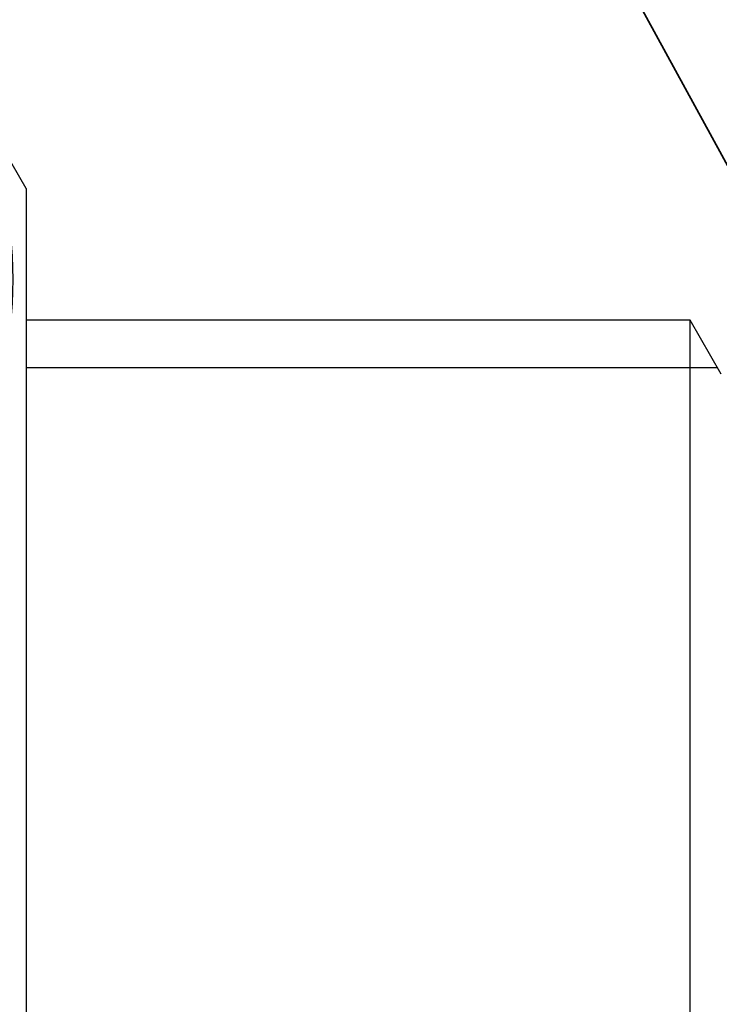
# Model space of a CAD drawing. Units: inches. Extents: x 13 to 198, y -184 to -114.
# Drawn here: x 85 to 95, y -144 to -132 of the extents above; entities that cross this region are included whole.
import ezdxf

# ---------------------------------------------------------------- set-up
doc = ezdxf.new("R2010")
doc.units = ezdxf.units.IN
doc.header["$MEASUREMENT"] = 0
doc.layers.add('Layer 1', color=7, linetype='Continuous')

# ---------------------------------------------------------------- blocks, each defined once
blk = doc.blocks.new('block 404')
at = {"layer": 'Layer 1', "color": 7, "lineweight": 25, "true_color": 0xffffff}
blk.add_lwpolyline([(94.159, -153.546), (94.159, -135.546)], dxfattribs=at)
blk = doc.blocks.new('block 411')
at = {"layer": 'Layer 1', "color": 7, "lineweight": 25, "true_color": 0xffffff}
blk.add_lwpolyline([(94.159, -135.546), (85.557, -135.546)], dxfattribs=at)
blk = doc.blocks.new('block 417')
at = {"layer": 'Layer 1', "color": 7, "lineweight": 25, "true_color": 0xffffff}
blk.add_lwpolyline([(94.563, -136.246), (94.159, -135.546)], dxfattribs=at)
blk = doc.blocks.new('block 422')
at = {"layer": 'Layer 1', "color": 7, "lineweight": 25, "true_color": 0xffffff}
blk.add_lwpolyline([(85.557, -136.159), (94.513, -136.159)], dxfattribs=at)
blk = doc.blocks.new('block 430')
at = {"layer": 'Layer 1', "color": 7, "lineweight": 25, "true_color": 0xffffff}
blk.add_lwpolyline([(85.557, -133.839), (85.557, -155.254)], dxfattribs=at)
blk = doc.blocks.new('block 435')
at = {"layer": 'Layer 1', "color": 7, "lineweight": 25, "true_color": 0xffffff}
blk.add_open_spline([(84.811, -137.418), (85.581, -135.912), (85.581, -134.128), (84.811, -132.622)], degree=3, dxfattribs=at)
blk = doc.blocks.new('block 761')
at = {"layer": 'Layer 1', "color": 7, "lineweight": 25, "true_color": 0xffffff}
blk.add_lwpolyline([(85.557, -133.839), (84.811, -132.546)], dxfattribs=at)
blk = doc.blocks.new('block 1161')
at = {"layer": 'Layer 1', "color": 7, "lineweight": 35, "true_color": 0xffffff}
blk.add_lwpolyline([(88.813, -122.884), (98.624, -140.818)], dxfattribs=at)
blk = doc.blocks.new('block 1160')
at = {"layer": 'Layer 1'}
blk.add_blockref('block 1161', (0, 0), dxfattribs=at)

msp = doc.modelspace()

# ---------------------------------------------------------------- block references
at = {"layer": 'Layer 1'}
for name in ['block 1160', 'block 761', 'block 435', 'block 430', 'block 411', 'block 404', 'block 417', 'block 422']:
    msp.add_blockref(name, (0, 0), dxfattribs=at)

doc.saveas('drawing.dxf')
